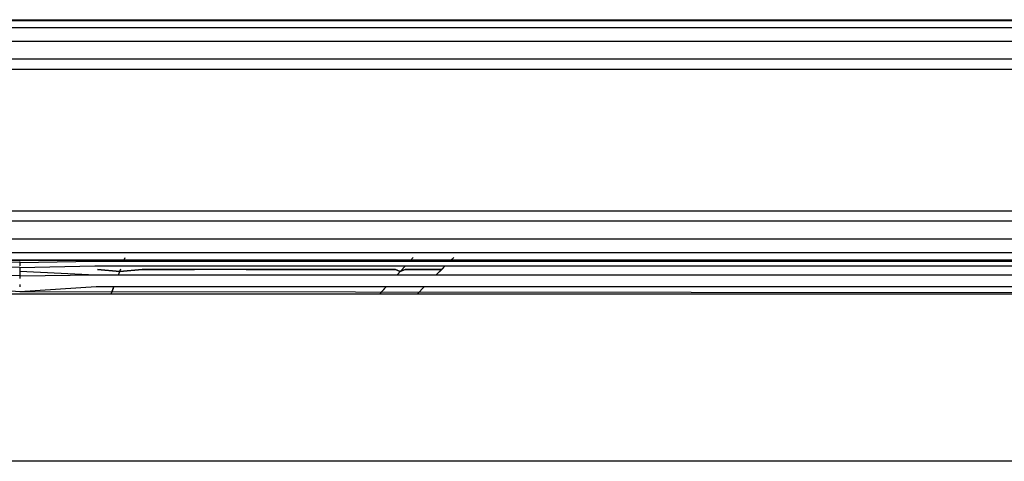
# Model space of a CAD drawing. Units: millimetres. Extents: x 2307 to 9822, y -394 to 2576.
# Drawn here: x 3230 to 3235, y 1526 to 1529 of the extents above; entities that cross this region are included whole.
import ezdxf

# ---------------------------------------------------------------- set-up
doc = ezdxf.new("R2010")
doc.units = ezdxf.units.MM

msp = doc.modelspace()

# ---------------------------------------------------------------- linework, layer by layer
for p, q in [((3074.8244, 1528.6873), (3238.9067, 1528.6873)), ((3237.7655, 1528.6823), (3219.2168, 1528.6827)), ((3237.2659, 1528.6471), (3219.2168, 1528.6471)), ((3219.2168, 1528.5801), (3237.2659, 1528.5801)), ((3237.2659, 1528.4899), (3219.2168, 1528.4899)), ((3238.9067, 1528.4394), (3074.8244, 1528.4394)), ((3074.7002, 1527.7352), (3239.0308, 1527.7352)), ((3219.3112, 1527.6849), (3239.0308, 1527.6845)), ((3237.3875, 1527.5945), (3219.3112, 1527.5945)), ((3219.3112, 1527.5275), (3237.3875, 1527.5275)), ((3239.0308, 1527.4873), (3206.3139, 1527.4873)), ((3219.3112, 1527.4918), (3239.0308, 1527.4912)), ((3230.255, 1527.4784), (3229.8818, 1527.4843)), ((3230.255, 1527.4526), (3229.8832, 1527.4605)), ((3230.255, 1527.4856), (3230.255, 1527.4851)), ((3230.255, 1527.4851), (3230.255, 1527.4842)), ((3230.255, 1527.4784), (3230.6287, 1527.4843)), ((3230.255, 1527.4784), (3230.255, 1527.4675)), ((3230.255, 1527.4675), (3230.255, 1527.4615)), ((3230.255, 1527.4526), (3230.63, 1527.4605)), ((3230.6287, 1527.4843), (3239.5916, 1527.4833)), ((3230.63, 1527.4605), (3238.8448, 1527.4605)), ((3230.7748, 1527.4873), (3230.7806, 1527.5022)), ((3230.7748, 1527.4873), (3230.7806, 1527.5022)), ((3230.7748, 1527.4873), (3230.7806, 1527.5022)), ((3230.7748, 1527.4873), (3230.7806, 1527.5022)), ((3232.1363, 1527.4159), (3232.1771, 1527.46)), ((3232.1363, 1527.4159), (3232.1771, 1527.46)), ((3232.1522, 1527.433), (3232.1775, 1527.4605)), ((3232.1522, 1527.433), (3232.1775, 1527.4605)), ((3232.1771, 1527.46), (3232.1775, 1527.4605)), ((3232.1771, 1527.46), (3232.1775, 1527.4605)), ((3232.2023, 1527.4873), (3232.2162, 1527.5024)), ((3232.2023, 1527.4873), (3232.2162, 1527.5024)), ((3232.2023, 1527.4873), (3232.2162, 1527.5024)), ((3232.2023, 1527.4873), (3232.2162, 1527.5024)), ((3232.3316, 1527.4159), (3232.3763, 1527.4605)), ((3232.3316, 1527.4159), (3232.3763, 1527.4605)), ((3232.3592, 1527.4435), (3232.3763, 1527.4605)), ((3232.3592, 1527.4435), (3232.3763, 1527.4605)), ((3232.403, 1527.4873), (3232.4182, 1527.5025)), ((3232.403, 1527.4873), (3232.4182, 1527.5025)), ((3232.403, 1527.4873), (3232.4182, 1527.5025)), ((3232.403, 1527.4873), (3232.4182, 1527.5025)), ((3230.255, 1527.412), (3229.8859, 1527.4159)), ((3230.255, 1527.4526), (3230.255, 1527.4339)), ((3230.255, 1527.4339), (3230.6325, 1527.4159)), ((3230.255, 1527.4339), (3230.255, 1527.412)), ((3230.255, 1527.412), (3230.6325, 1527.4159)), ((3230.255, 1527.412), (3230.255, 1527.3975)), ((3230.6325, 1527.4159), (3238.845, 1527.4159)), ((3230.6432, 1527.4431), (3230.7541, 1527.433)), ((3230.7541, 1527.433), (3230.6433, 1527.4431)), ((3230.7475, 1527.4159), (3230.759, 1527.4459)), ((3230.7475, 1527.4159), (3230.759, 1527.4459)), ((3230.7475, 1527.4159), (3230.7541, 1527.433)), ((3230.7475, 1527.4159), (3230.7541, 1527.433)), ((3230.7541, 1527.433), (3230.759, 1527.4459)), ((3230.7541, 1527.433), (3230.759, 1527.4459)), ((3230.8657, 1527.4435), (3230.7541, 1527.433)), ((3230.7541, 1527.433), (3230.8656, 1527.4435)), ((3230.8656, 1527.4435), (3230.9752, 1527.4435)), ((3230.9753, 1527.4435), (3230.8657, 1527.4435)), ((3230.9752, 1527.4435), (3231.0821, 1527.4435)), ((3231.0822, 1527.4435), (3230.9753, 1527.4435)), ((3231.0821, 1527.4435), (3231.1257, 1527.4435)), ((3231.1861, 1527.4435), (3231.0822, 1527.4435)), ((3231.2869, 1527.4435), (3231.1861, 1527.4435)), ((3231.3843, 1527.4435), (3231.2869, 1527.4435)), ((3231.4782, 1527.4435), (3231.3843, 1527.4435)), ((3231.3843, 1527.4435), (3231.4781, 1527.4435)), ((3231.4781, 1527.4435), (3231.5681, 1527.4435)), ((3231.5682, 1527.4435), (3231.4782, 1527.4435)), ((3231.5681, 1527.4435), (3231.6541, 1527.4435)), ((3231.6541, 1527.4435), (3231.5682, 1527.4435)), ((3231.7359, 1527.4435), (3231.6541, 1527.4435)), ((3231.6541, 1527.4435), (3231.7359, 1527.4435)), ((3231.8133, 1527.4435), (3231.7359, 1527.4435)), ((3231.7359, 1527.4435), (3231.8133, 1527.4435)), ((3231.8861, 1527.4435), (3231.8133, 1527.4435)), ((3231.8133, 1527.4435), (3231.8861, 1527.4435)), ((3231.9542, 1527.4435), (3231.8861, 1527.4435)), ((3231.8861, 1527.4435), (3231.9542, 1527.4435)), ((3232.0174, 1527.4435), (3231.9542, 1527.4435)), ((3231.9542, 1527.4435), (3232.0174, 1527.4435)), ((3232.0757, 1527.4435), (3232.0174, 1527.4435)), ((3232.0174, 1527.4435), (3232.0756, 1527.4435)), ((3232.0756, 1527.4435), (3232.1287, 1527.4435)), ((3232.1287, 1527.4435), (3232.0757, 1527.4435)), ((3232.1522, 1527.433), (3232.1287, 1527.4435)), ((3232.1287, 1527.4435), (3232.1522, 1527.433)), ((3232.1363, 1527.4159), (3232.1522, 1527.433)), ((3232.1363, 1527.4159), (3232.1522, 1527.433)), ((3232.1765, 1527.4435), (3232.1522, 1527.433)), ((3232.1522, 1527.433), (3232.1765, 1527.4435)), ((3232.219, 1527.4435), (3232.1765, 1527.4435)), ((3232.1765, 1527.4435), (3232.2189, 1527.4435)), ((3232.2189, 1527.4435), (3232.2559, 1527.4435)), ((3232.2559, 1527.4435), (3232.219, 1527.4435)), ((3232.2873, 1527.4435), (3232.2559, 1527.4435)), ((3232.2559, 1527.4435), (3232.2873, 1527.4435)), ((3232.3132, 1527.4435), (3232.2873, 1527.4435)), ((3232.2873, 1527.4435), (3232.3131, 1527.4435)), ((3232.3131, 1527.4435), (3232.3333, 1527.4435)), ((3232.3333, 1527.4435), (3232.3132, 1527.4435)), ((3232.3316, 1527.4159), (3232.3592, 1527.4435)), ((3232.3316, 1527.4159), (3232.3592, 1527.4435)), ((3232.3478, 1527.4435), (3232.3333, 1527.4435)), ((3232.3333, 1527.4435), (3232.3478, 1527.4435)), ((3232.3562, 1527.4435), (3232.3478, 1527.4435)), ((3232.3478, 1527.4435), (3232.3557, 1527.4435)), ((3232.3557, 1527.4435), (3232.3592, 1527.4435)), ((3232.3592, 1527.4435), (3232.3562, 1527.4435)), ((3230.255, 1527.3683), (3230.255, 1527.3604)), ((3230.255, 1527.3604), (3230.255, 1527.3567)), ((3206.3168, 1527.322), (3239.5916, 1527.322)), ((3230.255, 1527.3318), (3229.8896, 1527.3557)), ((3230.6359, 1527.3557), (3230.255, 1527.3318)), ((3239.5916, 1527.322), (3230.255, 1527.3318)), ((3238.8453, 1527.3557), (3230.6359, 1527.3557)), ((3230.7116, 1527.322), (3230.7245, 1527.3557)), ((3230.7116, 1527.322), (3230.7245, 1527.3557)), ((3230.7116, 1527.322), (3230.7222, 1527.3497)), ((3230.7116, 1527.322), (3230.7222, 1527.3497)), ((3230.7222, 1527.3497), (3230.7245, 1527.3557)), ((3230.7222, 1527.3497), (3230.7245, 1527.3557)), ((3232.0497, 1527.322), (3232.0808, 1527.3557)), ((3232.0497, 1527.322), (3232.0808, 1527.3557)), ((3232.0497, 1527.322), (3232.0752, 1527.3497)), ((3232.0497, 1527.322), (3232.0752, 1527.3497)), ((3232.0752, 1527.3497), (3232.0808, 1527.3557)), ((3232.0752, 1527.3497), (3232.0808, 1527.3557)), ((3232.2379, 1527.322), (3232.2715, 1527.3557)), ((3232.2379, 1527.322), (3232.2715, 1527.3557)), ((3232.2379, 1527.322), (3232.2715, 1527.3557)), ((3232.2379, 1527.322), (3232.2715, 1527.3557)), ((3239.4857, 1526.4873), (3165.6472, 1526.4873))]:
    msp.add_line(p, q)

doc.saveas('drawing.dxf')
